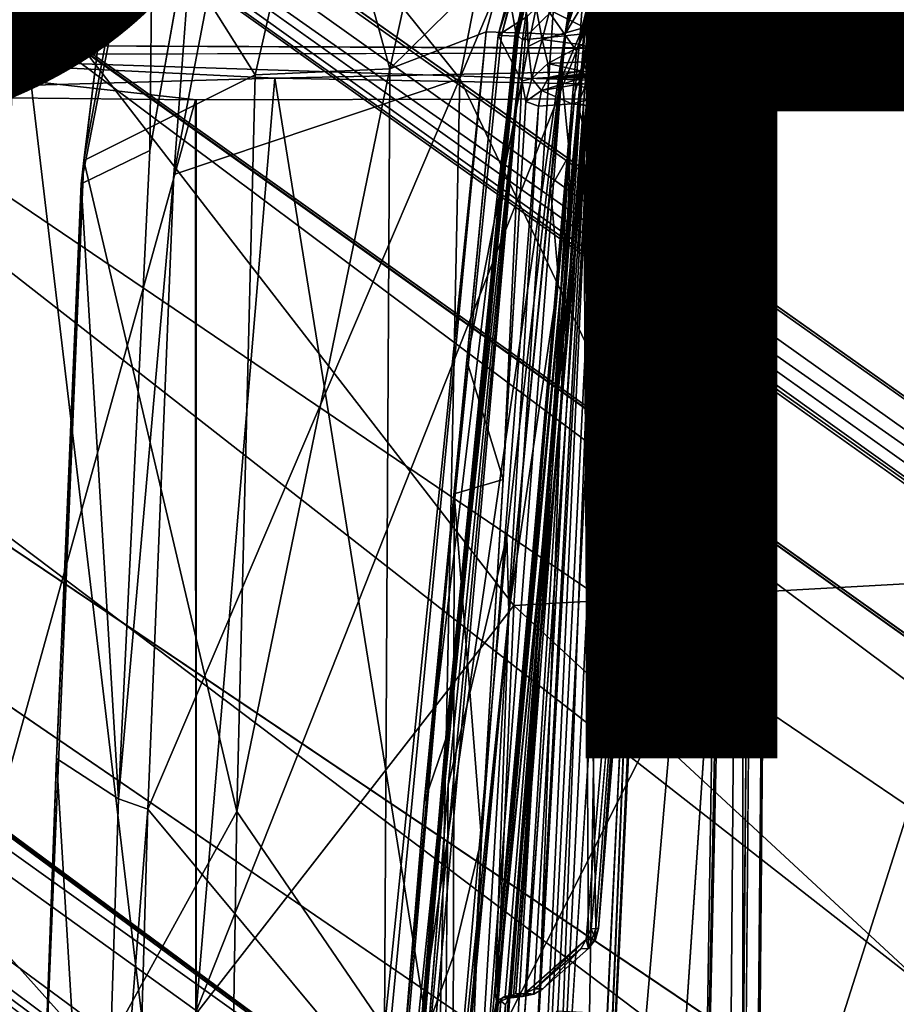
# Model space of a CAD drawing. Units: inches. Extents: x -12.5 to 13.6, y -13.3 to 13.3.
# Drawn here: x -4.7 to -3.6, y 2.7 to 4 of the extents above; entities that cross this region are included whole.
import ezdxf

# ---------------------------------------------------------------- set-up
doc = ezdxf.new("R2010")
doc.units = ezdxf.units.IN
doc.header["$MEASUREMENT"] = 0
for name, color, linetype in [('SEAT-BASE', 5, 'Continuous'), ('SEAT-MECHHOUSING', 5, 'Continuous'), ('SEAT-PROD_NO', 7, 'Continuous'), ('SEAT-SHELL', 5, 'Continuous')]:
    doc.layers.add(name, color=color, linetype=linetype)
doc.styles.get("Standard").update_dxf_attribs({"font": 'arial.ttf'})

msp = doc.modelspace()

# ---------------------------------------------------------------- linework, layer by layer
at = {"layer": 'SEAT-BASE'}
for points in [[(-10.3368, 8.1575, 3.872), (-10.5314, 7.6515, 3.9502), (-1.2553, 1.3657, 6.3263)], [(-10.3368, 8.1575, 3.872), (-1.2553, 1.3657, 6.3263), (-1.2861, 1.7382, 6.2586)], [(-1.2439, 1.7696, 6.2444), (-10.1837, 8.1316, 3.8475), (-10.3368, 8.1575, 3.872)], [(-10.3368, 8.1575, 3.872), (-1.2861, 1.7382, 6.2586), (-1.2439, 1.7696, 6.2444)], [(-10.1658, 8.1336, 3.7872), (-10.1837, 8.1316, 3.8475), (-1.3052, 1.866, 6.1523)], [(-1.3052, 1.866, 6.1523), (-10.1837, 8.1316, 3.8475), (-1.2439, 1.7696, 6.2444)], [(-10.0376, 7.9877, 2.8201), (-1.2217, 1.6835, 4.0861), (-10.0118, 7.9347, 2.8097)], [(-10.0376, 7.9877, 2.8201), (-1.2261, 1.7122, 4.111), (-1.2217, 1.6835, 4.0861)], [(-9.9551, 7.7092, 2.9509), (-9.9203, 7.687, 2.8367), (-1.4398, 1.6331, 4.1897)], [(-1.4398, 1.6331, 4.1897), (-9.9203, 7.687, 2.8367), (-1.4845, 1.6698, 4.0636)], [(-10.5314, 7.6515, 3.9502), (-10.9424, 7.3027, 3.8753), (-1.6227, 0.9267, 6.3253)], [(-10.5314, 7.6515, 3.9502), (-1.6227, 0.9267, 6.3253), (-1.2553, 1.3657, 6.3263)], [(-10.9424, 7.3027, 3.8753), (-2.1816, 0.6732, 6.1734), (-2.0286, 0.6388, 6.2636)], [(-2.1816, 0.6732, 6.1734), (-10.9424, 7.3027, 3.8753), (-10.8795, 7.1715, 3.8477)], [(-10.8769, 7.1548, 3.7875), (-2.1816, 0.6732, 6.1734), (-10.8795, 7.1715, 3.8477)], [(-2.1816, 0.6732, 6.1734), (-10.8769, 7.1548, 3.7875), (-2.1068, 0.7251, 4.0828)], [(-10.8769, 7.1548, 3.7875), (-10.6995, 7.0919, 2.8055), (-2.1068, 0.7251, 4.0828)], [(-2.1068, 0.7251, 4.0828), (-10.6995, 7.0919, 2.8055), (-10.6105, 7.0652, 2.8108)], [(-10.4185, 7.0867, 2.8244), (-2.0469, 0.896, 4.0636), (-10.6105, 7.0652, 2.8108)], [(-2.0469, 0.896, 4.0636), (-10.4185, 7.0867, 2.8244), (-2.0067, 0.8703, 4.1885)], [(-2.0067, 0.8703, 4.1885), (-10.4185, 7.0867, 2.8244), (-10.4082, 7.0856, 2.9509)], [(-10.6105, 7.0652, 2.8108), (-1.6506, 0.6617, 4.1181), (-2.0877, 0.7639, 4.0652)], [(-10.6105, 7.0652, 2.8108), (-2.0877, 0.7639, 4.0652), (-2.1068, 0.7251, 4.0828)], [(-1.6506, 0.6617, 4.1181), (-10.6105, 7.0652, 2.8108), (-2.0469, 0.896, 4.0636)]]:
    msp.add_3dface(points, dxfattribs=at)
for points, invisible_edges in [([(-1.2261, 1.7122, 4.111), (-10.1658, 8.1336, 3.7872), (-1.3052, 1.866, 6.1523)], 1), ([(-10.1658, 8.1336, 3.7872), (-1.2261, 1.7122, 4.111), (-10.0376, 7.9877, 2.8201)], 13), ([(-10.0118, 7.9347, 2.8097), (-1.2217, 1.6835, 4.0861), (-1.4845, 1.6698, 4.0636)], 14), ([(-1.4845, 1.6698, 4.0636), (-9.9203, 7.687, 2.8367), (-10.0118, 7.9347, 2.8097)], 12), ([(-1.4403, 1.0464, 4.2368), (-9.9691, 7.4994, 2.9647), (-9.9551, 7.7092, 2.9509)], 1), ([(-9.9551, 7.7092, 2.9509), (-1.4398, 1.6331, 4.1897), (-1.4403, 1.0464, 4.2368)], 2), ([(-1.4403, 1.0464, 4.2368), (-10.0591, 7.3084, 2.9696), (-9.9691, 7.4994, 2.9647)], 13), ([(-2.0286, 0.6388, 6.2636), (-1.6227, 0.9267, 6.3253), (-10.9424, 7.3027, 3.8753)], 1), ([(-10.213, 7.1637, 2.9647), (-10.0591, 7.3084, 2.9696), (-1.4403, 1.0464, 4.2368)], 14), ([(-10.213, 7.1637, 2.9647), (-1.4403, 1.0464, 4.2368), (-10.4082, 7.0856, 2.9509)], 1), ([(-2.0067, 0.8703, 4.1885), (-10.4082, 7.0856, 2.9509), (-1.4403, 1.0464, 4.2368)], 12)]:
    msp.add_3dface(points, dxfattribs=dict(at, invisible_edges=invisible_edges))
at = {"layer": 'SEAT-MECHHOUSING'}
for points in [[(-3.8041, 4.7397, 18.8422), (-4.0315, 4.5662, 18.8381), (-4.1627, 3.8916, 18.7177)], [(-4.1627, 3.8916, 18.7177), (-3.8295, 3.1917, 18.5716), (-3.8041, 4.7397, 18.8422)], [(-3.8464, 2.1022, 18.4452), (-3.7918, 4.55, 18.4439), (-3.794, 4.7506, 18.4451)], [(-3.794, 4.7506, 18.4451), (-3.8295, 3.1917, 18.5716), (-3.8464, 2.1022, 18.4452)], [(-4.1627, 3.8916, 18.7177), (-4.0315, 4.5662, 18.8381), (-4.4457, 4.2436, 18.8557)], [(-3.8464, 2.1022, 18.4452), (-3.8108, 2.1035, 18.4438), (-3.7918, 4.55, 18.4439)], [(-3.8108, 2.1035, 18.4438), (-3.7912, 2.1074, 18.4297), (-3.7918, 4.55, 18.4439)], [(-3.7912, 2.1074, 18.4297), (-3.7713, 4.5513, 18.4283), (-3.7918, 4.55, 18.4439)], [(-4.431, 3.8961, 18.5297), (-4.5887, 4.1471, 18.8216), (-4.3499, 4.2516, 18.5895)], [(-4.2542, 3.9042, 18.23), (-4.431, 3.8961, 18.5297), (-4.3499, 4.2516, 18.5895)], [(-4.3499, 4.2516, 18.5895), (-4.1826, 4.2297, 18.2955), (-4.2542, 3.9042, 18.23)], [(-4.659, 3.7531, 18.826), (-4.5691, 3.7968, 18.8174), (-4.5643, 4.24, 18.9096)], [(-4.6284, 4.0034, 18.8666), (-4.659, 3.7531, 18.826), (-4.5643, 4.24, 18.9096)], [(-4.5105, 4.1263, 18.8726), (-4.5643, 4.24, 18.9096), (-4.5691, 3.7968, 18.8174)], [(-4.4457, 4.2436, 18.8557), (-4.5375, 3.7657, 18.7757), (-4.1627, 3.8916, 18.7177)], [(-4.5375, 3.7657, 18.7757), (-4.4457, 4.2436, 18.8557), (-4.5105, 4.1263, 18.8726)], [(-4.2542, 3.9042, 18.23), (-4.1826, 4.2297, 18.2955), (-4.0995, 4.0568, 17.9223)], [(-4.6554, 3.7838, 18.7701), (-4.5887, 4.1471, 18.8216), (-4.431, 3.8961, 18.5297)], [(-4.6554, 3.7838, 18.7701), (-4.6284, 4.0034, 18.8666), (-4.5887, 4.1471, 18.8216)], [(-4.0247, 3.9492, 17.9328), (-3.9585, 4.1501, 17.8554), (-3.9783, 4.0276, 17.8449)], [(-4.0247, 3.9492, 17.9328), (-4.002, 4.054, 17.9152), (-3.9585, 4.1501, 17.8554)], [(-4.0995, 4.0568, 17.9223), (-4.1281, 3.9525, 17.9433), (-4.2542, 3.9042, 18.23)], [(-4.0247, 3.9492, 17.9328), (-4.1281, 3.9525, 17.9433), (-4.0995, 4.0568, 17.9223)], [(-4.0995, 4.0568, 17.9223), (-4.002, 4.054, 17.9152), (-4.0247, 3.9492, 17.9328)], [(-3.9978, 4.046, 17.9031), (-4.025, 3.9474, 17.9227), (-4.0048, 3.9497, 17.85)], [(-4.0162, 4.0054, 17.9177), (-4.025, 3.9474, 17.9227), (-3.9978, 4.046, 17.9031)], [(-3.9848, 4.025, 17.8337), (-3.9978, 4.046, 17.9031), (-4.0048, 3.9497, 17.85)], [(-4.0824, 4.0413, 17.8687), (-4.0885, 4.0373, 17.8623), (-4.1122, 3.9484, 17.8818)], [(-4.1122, 3.9484, 17.8818), (-4.1077, 3.9479, 17.8898), (-4.0824, 4.0413, 17.8687)], [(-4.0885, 4.0373, 17.8623), (-4.0744, 3.9727, 17.7378), (-4.1122, 3.9484, 17.8818)], [(-4.0824, 4.0413, 17.8687), (-4.1077, 3.9479, 17.8898), (-4.0965, 3.9934, 17.8842)], [(-4.0898, 3.9507, 17.9131), (-4.0688, 4.032, 17.9021), (-4.0861, 3.9471, 17.8999)], [(-4.0714, 4.007, 17.9162), (-4.0688, 4.032, 17.9021), (-4.0898, 3.9507, 17.9131)], [(-4.0861, 3.9471, 17.8999), (-4.0688, 4.032, 17.9021), (-4.0749, 3.9954, 17.8889)], [(-4.0094, 3.9276, 17.8736), (-3.9783, 4.0276, 17.8449), (-4.1449, 2.3724, 17.9192)], [(-3.9867, 3.9544, 17.8567), (-4.1449, 2.3724, 17.9192), (-3.9783, 4.0276, 17.8449)], [(-4.0094, 3.9276, 17.8736), (-4.0247, 3.9492, 17.9328), (-3.9783, 4.0276, 17.8449)], [(-3.9814, 4.0203, 17.8274), (-3.9848, 4.025, 17.8337), (-4.0048, 3.9497, 17.85)], [(-4.0048, 3.9497, 17.85), (-3.9988, 3.9486, 17.8415), (-3.9814, 4.0203, 17.8274)], [(-3.9814, 4.0203, 17.8274), (-3.9988, 3.9486, 17.8415), (-3.8776, 4.012, 17.8265)], [(-3.9783, 4.0276, 17.8449), (-3.8209, 4.019, 17.8415), (-3.9867, 3.9544, 17.8567)], [(-3.7792, 3.9532, 17.8532), (-3.9867, 3.9544, 17.8567), (-3.8209, 4.019, 17.8415)], [(-3.7629, 4.0154, 17.8463), (-3.7792, 3.9532, 17.8532), (-3.8209, 4.019, 17.8415)], [(-4.6284, 4.0034, 18.8666), (-4.6554, 3.7838, 18.7701), (-4.659, 3.7531, 18.826)], [(-4.0801, 3.942, 17.9266), (-4.0714, 4.007, 17.9162), (-4.0898, 3.9507, 17.9131)], [(-4.0714, 4.007, 17.9162), (-4.0801, 3.942, 17.9266), (-4.0162, 4.0054, 17.9177)], [(-4.0162, 4.0054, 17.9177), (-4.0801, 3.942, 17.9266), (-4.025, 3.9474, 17.9227)], [(-3.9988, 3.9486, 17.8415), (-3.8973, 3.9458, 17.8395), (-3.8776, 4.012, 17.8265)], [(-3.8776, 4.012, 17.8265), (-3.8973, 3.9458, 17.8395), (-3.8913, 3.9447, 17.8345)], [(-3.8913, 3.9447, 17.8345), (-3.874, 4.0106, 17.8219), (-3.8776, 4.012, 17.8265)], [(-3.8853, 3.9439, 17.8058), (-3.874, 4.0106, 17.8219), (-3.8913, 3.9447, 17.8345)], [(-3.8716, 3.9989, 17.7959), (-3.874, 4.0106, 17.8219), (-3.8853, 3.9439, 17.8058)], [(-3.7792, 3.9532, 17.8532), (-3.7629, 4.0154, 17.8463), (-3.7584, 4.0107, 17.8674)], [(-3.7584, 4.0107, 17.8674), (-3.7626, 3.372, 17.9439), (-3.7734, 2.3724, 17.9204)], [(-4.0881, 3.9471, 17.8931), (-4.0965, 3.9934, 17.8842), (-4.1077, 3.9479, 17.8898)], [(-4.0965, 3.9934, 17.8842), (-4.0881, 3.9471, 17.8931), (-4.0806, 3.9951, 17.8856)], [(-4.0806, 3.9951, 17.8856), (-4.0881, 3.9471, 17.8931), (-4.0749, 3.9954, 17.8889)], [(-4.0749, 3.9954, 17.8889), (-4.0881, 3.9471, 17.8931), (-4.0861, 3.9471, 17.8999)], [(-3.9845, 3.9958, 17.6881), (-3.9991, 3.9582, 17.7017), (-4.0444, 3.9809, 17.7041)], [(-3.9845, 3.9958, 17.6881), (-3.9868, 3.978, 17.7005), (-3.9991, 3.9582, 17.7017)], [(-3.9867, 3.9512, 17.7112), (-3.9821, 3.9993, 17.7862), (-3.9956, 3.9462, 17.7872)], [(-3.9935, 3.9446, 17.7964), (-3.9956, 3.9462, 17.7872), (-3.9821, 3.9993, 17.7862)], [(-3.9935, 3.9446, 17.7964), (-3.9821, 3.9993, 17.7862), (-3.8896, 3.9445, 17.7999)], [(-3.9744, 4.0023, 17.6983), (-3.9867, 3.9512, 17.7112), (-3.9868, 3.978, 17.7005)], [(-3.9821, 3.9993, 17.7862), (-3.8742, 4.0002, 17.7894), (-3.8896, 3.9445, 17.7999)], [(-3.8896, 3.9445, 17.7999), (-3.8742, 4.0002, 17.7894), (-3.8853, 3.9439, 17.8058)], [(-3.8853, 3.9439, 17.8058), (-3.8742, 4.0002, 17.7894), (-3.8716, 3.9989, 17.7959)], [(-4.0727, 3.9335, 17.7178), (-4.0744, 3.9727, 17.7378), (-4.0623, 3.9839, 17.7167)], [(-4.0727, 3.9335, 17.7178), (-4.0623, 3.9839, 17.7167), (-4.0543, 3.9426, 17.707)], [(-4.0444, 3.9809, 17.7041), (-4.0543, 3.9426, 17.707), (-4.0623, 3.9839, 17.7167)], [(-4.0444, 3.9809, 17.7041), (-3.9991, 3.9582, 17.7017), (-4.0543, 3.9426, 17.707)], [(-3.9991, 3.9582, 17.7017), (-3.9868, 3.978, 17.7005), (-3.9867, 3.9512, 17.7112)], [(-4.1122, 3.9484, 17.8818), (-4.0744, 3.9727, 17.7378), (-4.081, 3.8881, 17.7093)], [(-4.0744, 3.9727, 17.7378), (-4.0727, 3.9335, 17.7178), (-4.081, 3.8881, 17.7093)], [(-4.0247, 3.9492, 17.9328), (-4.3297, 1.8589, 18.0033), (-4.1281, 3.9525, 17.9433)], [(-4.3297, 1.8589, 18.0033), (-4.2614, 2.6462, 17.9851), (-4.1281, 3.9525, 17.9433)], [(-4.2542, 3.9042, 18.23), (-4.1281, 3.9525, 17.9433), (-4.2614, 2.6462, 17.9851)], [(-4.1267, 2.3729, 17.9074), (-4.1449, 2.3724, 17.9192), (-3.9867, 3.9544, 17.8567)], [(-4.0543, 3.9426, 17.707), (-3.9991, 3.9582, 17.7017), (-4.0012, 3.9355, 17.6982)], [(-3.991, 3.9309, 17.7043), (-4.0012, 3.9355, 17.6982), (-3.9991, 3.9582, 17.7017)], [(-3.9991, 3.9582, 17.7017), (-3.9867, 3.9512, 17.7112), (-3.991, 3.9309, 17.7043)], [(-3.7792, 3.9532, 17.8532), (-3.7928, 2.373, 17.9013), (-3.8726, 2.5566, 17.8988)], [(-4.3297, 1.8589, 18.0033), (-4.0247, 3.9492, 17.9328), (-4.1771, 2.3701, 17.9866)], [(-4.0801, 3.942, 17.9266), (-4.2643, 1.9692, 17.9841), (-4.2908, 1.5601, 17.9917)], [(-4.1779, 2.9647, 17.9592), (-4.0801, 3.942, 17.9266), (-4.2908, 1.5601, 17.9917)], [(-4.2643, 1.9692, 17.9841), (-4.0801, 3.942, 17.9266), (-4.186, 2.9603, 17.9574)], [(-4.1122, 3.9484, 17.8818), (-4.1701, 3.3469, 17.9022), (-4.2091, 2.942, 17.9222)], [(-4.2091, 2.942, 17.9222), (-4.1077, 3.9479, 17.8898), (-4.1122, 3.9484, 17.8818)], [(-4.2091, 2.942, 17.9222), (-4.0881, 3.9471, 17.8931), (-4.1077, 3.9479, 17.8898)], [(-4.1777, 3.034, 17.9255), (-4.0881, 3.9471, 17.8931), (-4.2091, 2.942, 17.9222)], [(-4.0898, 3.9507, 17.9131), (-4.186, 2.9603, 17.9574), (-4.0801, 3.942, 17.9266)], [(-4.186, 2.9603, 17.9574), (-4.0898, 3.9507, 17.9131), (-4.1806, 3.0319, 17.9437)], [(-4.1806, 3.0319, 17.9437), (-4.0861, 3.9471, 17.8999), (-4.1816, 2.9714, 17.9343)], [(-4.0861, 3.9471, 17.8999), (-4.1777, 3.034, 17.9255), (-4.1816, 2.9714, 17.9343)], [(-4.1806, 3.0319, 17.9437), (-4.0898, 3.9507, 17.9131), (-4.0861, 3.9471, 17.8999)], [(-4.0861, 3.9471, 17.8999), (-4.0881, 3.9471, 17.8931), (-4.1777, 3.034, 17.9255)], [(-4.0247, 3.9492, 17.9328), (-4.1449, 2.3724, 17.9192), (-4.1771, 2.3701, 17.9866)], [(-4.1701, 3.3469, 17.9022), (-4.1122, 3.9484, 17.8818), (-4.1531, 3.5212, 17.8966)], [(-4.1531, 3.5212, 17.8966), (-4.1122, 3.9484, 17.8818), (-4.081, 3.8881, 17.7093)], [(-4.0094, 3.9276, 17.8736), (-4.1449, 2.3724, 17.9192), (-4.0247, 3.9492, 17.9328)], [(-4.0048, 3.9497, 17.85), (-4.1161, 2.6922, 17.8913), (-3.9988, 3.9486, 17.8415)], [(-4.1161, 2.6922, 17.8913), (-4.1143, 2.6812, 17.8859), (-3.9988, 3.9486, 17.8415)], [(-3.9988, 3.9486, 17.8415), (-4.1143, 2.6812, 17.8859), (-4.1032, 2.688, 17.8818)], [(-3.9988, 3.9486, 17.8415), (-4.1032, 2.688, 17.8818), (-4.0922, 2.6879, 17.8819)], [(-4.1008, 3.2914, 17.9497), (-4.0983, 3.1916, 17.945), (-4.025, 3.9474, 17.9227)], [(-4.0983, 3.1916, 17.945), (-4.0233, 3.9467, 17.9183), (-4.025, 3.9474, 17.9227)], [(-4.0769, 2.6917, 17.8819), (-3.9988, 3.9486, 17.8415), (-4.0922, 2.6879, 17.8819)], [(-4.0679, 3.8913, 17.6825), (-4.0727, 3.9335, 17.7178), (-4.0543, 3.9426, 17.707)], [(-4.0543, 3.9426, 17.707), (-4.047, 3.9113, 17.6882), (-4.0679, 3.8913, 17.6825)], [(-4.047, 3.9113, 17.6882), (-4.0543, 3.9426, 17.707), (-4.0012, 3.9355, 17.6982)], [(-4.0048, 3.9497, 17.85), (-4.0288, 3.8931, 17.9187), (-4.0188, 3.7918, 17.8552)], [(-4.0048, 3.9497, 17.85), (-4.025, 3.9474, 17.9227), (-4.0288, 3.8931, 17.9187)], [(-3.9956, 3.9462, 17.7872), (-4.0079, 3.8576, 17.7906), (-3.9913, 3.8981, 17.6922)], [(-4.0079, 3.8576, 17.7906), (-3.9956, 3.9462, 17.7872), (-3.9935, 3.9446, 17.7964)], [(-4.0001, 3.8573, 17.802), (-4.0079, 3.8576, 17.7906), (-3.9935, 3.9446, 17.7964)], [(-3.9867, 3.9512, 17.7112), (-3.9956, 3.9462, 17.7872), (-3.9913, 3.8981, 17.6922)], [(-3.9935, 3.9446, 17.7964), (-3.8896, 3.9445, 17.7999), (-3.9172, 3.6814, 17.8103)], [(-3.9867, 3.9512, 17.7112), (-3.9913, 3.8981, 17.6922), (-3.991, 3.9309, 17.7043)], [(-3.8853, 3.9439, 17.8058), (-3.9806, 2.7765, 17.8435), (-3.8896, 3.9445, 17.7999)], [(-3.9806, 2.7765, 17.8435), (-3.9172, 3.6814, 17.8103), (-3.8896, 3.9445, 17.7999)], [(-3.8977, 3.7976, 17.811), (-3.8913, 3.9447, 17.8345), (-3.9044, 3.7993, 17.8393)], [(-3.8913, 3.9447, 17.8345), (-3.8977, 3.7976, 17.811), (-3.8853, 3.9439, 17.8058)], [(-4.0727, 3.9335, 17.7178), (-4.0679, 3.8913, 17.6825), (-4.081, 3.8881, 17.7093)], [(-4.047, 3.9113, 17.6882), (-4.0012, 3.9355, 17.6982), (-4.0001, 3.9133, 17.6853)], [(-4.0001, 3.9133, 17.6853), (-4.0012, 3.9355, 17.6982), (-3.991, 3.9309, 17.7043)], [(-4.0041, 3.9016, 17.6684), (-4.047, 3.9113, 17.6882), (-4.0001, 3.9133, 17.6853)], [(-4.0041, 3.9016, 17.6684), (-4.0001, 3.9133, 17.6853), (-3.9923, 3.8892, 17.6645)], [(-4.4551, 2.9302, 18.3541), (-4.2542, 3.9042, 18.23), (-4.2614, 2.6462, 17.9851)], [(-4.4551, 2.9302, 18.3541), (-4.431, 3.8961, 18.5297), (-4.2542, 3.9042, 18.23)], [(-4.0679, 3.8913, 17.6825), (-4.047, 3.9113, 17.6882), (-4.046, 3.8929, 17.66)], [(-4.046, 3.8929, 17.66), (-4.047, 3.9113, 17.6882), (-4.0041, 3.9016, 17.6684)], [(-4.046, 3.8929, 17.66), (-4.0041, 3.9016, 17.6684), (-4.0067, 3.8966, 17.6539)], [(-4.0067, 3.8966, 17.6539), (-4.0041, 3.9016, 17.6684), (-3.9944, 3.8937, 17.6535)], [(-3.9923, 3.8892, 17.6645), (-3.9944, 3.8937, 17.6535), (-4.0041, 3.9016, 17.6684)], [(-4.6554, 3.7838, 18.7701), (-4.431, 3.8961, 18.5297), (-4.4551, 2.9302, 18.3541)], [(-4.1627, 3.8916, 18.7177), (-4.5715, 2.9332, 18.6382), (-4.1918, 2.4767, 18.5065)], [(-4.5375, 3.7657, 18.7757), (-4.5715, 2.9332, 18.6382), (-4.1627, 3.8916, 18.7177)], [(-3.8295, 3.1917, 18.5716), (-4.1627, 3.8916, 18.7177), (-4.1918, 2.4767, 18.5065)], [(-4.081, 3.8881, 17.7093), (-4.1056, 3.3657, 17.6751), (-4.1531, 3.5212, 17.8966)], [(-4.1056, 3.3657, 17.6751), (-4.081, 3.8881, 17.7093), (-4.076, 3.8612, 17.6693)], [(-4.076, 3.8612, 17.6693), (-4.081, 3.8881, 17.7093), (-4.0679, 3.8913, 17.6825)], [(-4.0679, 3.8913, 17.6825), (-4.0553, 3.8757, 17.6266), (-4.076, 3.8612, 17.6693)], [(-4.0679, 3.8913, 17.6825), (-4.046, 3.8929, 17.66), (-4.0553, 3.8757, 17.6266)], [(-4.046, 3.8929, 17.66), (-4.0017, 3.8921, 17.5888), (-4.0553, 3.8757, 17.6266)], [(-4.0553, 3.8757, 17.6266), (-4.0017, 3.8921, 17.5888), (-4.0086, 3.8836, 17.5794)], [(-4.046, 3.8929, 17.66), (-4.0067, 3.8966, 17.6539), (-4.0299, 3.8921, 17.6396)], [(-4.046, 3.8929, 17.66), (-4.0299, 3.8921, 17.6396), (-4.0017, 3.8921, 17.5888)], [(-4.0188, 3.7918, 17.8552), (-4.0288, 3.8931, 17.9187), (-4.0435, 3.7474, 17.924)], [(-3.9934, 3.8958, 17.6001), (-4.0299, 3.8921, 17.6396), (-3.9948, 3.8967, 17.6418)], [(-4.0299, 3.8921, 17.6396), (-4.0067, 3.8966, 17.6539), (-3.9948, 3.8967, 17.6418)], [(-4.0299, 3.8921, 17.6396), (-3.995, 3.8951, 17.598), (-4.0017, 3.8921, 17.5888)], [(-3.9675, 3.8867, 17.5661), (-4.0086, 3.8836, 17.5794), (-4.0017, 3.8921, 17.5888)], [(-4.0067, 3.8966, 17.6539), (-3.9944, 3.8937, 17.6535), (-3.9948, 3.8967, 17.6418)], [(-4.0017, 3.8921, 17.5888), (-3.9934, 3.8958, 17.6001), (-3.9675, 3.8867, 17.5661)], [(-3.9944, 3.8937, 17.6535), (-3.9653, 3.8863, 17.637), (-3.9948, 3.8967, 17.6418)], [(-3.9653, 3.8863, 17.637), (-3.9908, 3.8965, 17.6361), (-3.9948, 3.8967, 17.6418)], [(-3.9908, 3.8965, 17.6361), (-3.9934, 3.8958, 17.6001), (-3.9948, 3.8967, 17.6418)], [(-3.9901, 3.8798, 17.6626), (-3.9923, 3.8892, 17.6645), (-3.9948, 3.856, 17.6757)], [(-3.9653, 3.8863, 17.637), (-3.9944, 3.8937, 17.6535), (-3.983, 3.8813, 17.6505)], [(-3.983, 3.8813, 17.6505), (-3.9944, 3.8937, 17.6535), (-3.9923, 3.8892, 17.6645)], [(-3.9934, 3.8958, 17.6001), (-3.9908, 3.8965, 17.6361), (-3.9528, 3.891, 17.629)], [(-3.9934, 3.8958, 17.6001), (-3.9528, 3.891, 17.629), (-3.9225, 3.8872, 17.5706)], [(-3.9225, 3.8872, 17.5706), (-3.9675, 3.8867, 17.5661), (-3.9934, 3.8958, 17.6001)], [(-3.983, 3.8813, 17.6505), (-3.9923, 3.8892, 17.6645), (-3.9901, 3.8798, 17.6626)], [(-3.9908, 3.8965, 17.6361), (-3.9653, 3.8863, 17.637), (-3.9528, 3.891, 17.629)], [(-3.9675, 3.8867, 17.5661), (-3.9225, 3.8872, 17.5706), (-3.9245, 3.8724, 17.5482)], [(-3.9653, 3.8863, 17.637), (-3.9213, 3.8778, 17.6355), (-3.9528, 3.891, 17.629)], [(-3.9225, 3.8872, 17.5706), (-3.9528, 3.891, 17.629), (-3.9206, 3.8884, 17.6259)], [(-3.9213, 3.8778, 17.6355), (-3.9206, 3.8884, 17.6259), (-3.9528, 3.891, 17.629)], [(-3.9225, 3.8872, 17.5706), (-3.9087, 3.8846, 17.5681), (-3.9245, 3.8724, 17.5482)], [(-3.9206, 3.8884, 17.6259), (-3.9087, 3.8846, 17.5681), (-3.9225, 3.8872, 17.5706)], [(-3.9213, 3.8778, 17.6355), (-3.903, 3.8788, 17.6208), (-3.9206, 3.8884, 17.6259)], [(-3.906, 3.8851, 17.6124), (-3.9087, 3.8846, 17.5681), (-3.9206, 3.8884, 17.6259)], [(-3.906, 3.8851, 17.6124), (-3.9206, 3.8884, 17.6259), (-3.903, 3.8788, 17.6208)], [(-4.0592, 3.8553, 17.6209), (-4.076, 3.8612, 17.6693), (-4.0553, 3.8757, 17.6266)], [(-4.0592, 3.8553, 17.6209), (-4.0553, 3.8757, 17.6266), (-4.0155, 3.8582, 17.5702)], [(-4.0553, 3.8757, 17.6266), (-4.0086, 3.8836, 17.5794), (-4.0155, 3.8582, 17.5702)], [(-4.0086, 3.8836, 17.5794), (-3.9741, 3.8687, 17.5528), (-4.0155, 3.8582, 17.5702)], [(-3.9675, 3.8867, 17.5661), (-3.9741, 3.8687, 17.5528), (-4.0086, 3.8836, 17.5794)], [(-3.9948, 3.856, 17.6757), (-3.9896, 3.8566, 17.6573), (-3.9901, 3.8798, 17.6626)], [(-3.9901, 3.8798, 17.6626), (-3.9896, 3.8566, 17.6573), (-3.983, 3.8813, 17.6505)], [(-3.983, 3.8813, 17.6505), (-3.9896, 3.8566, 17.6573), (-3.9751, 3.8576, 17.6428)], [(-3.9653, 3.8863, 17.637), (-3.983, 3.8813, 17.6505), (-3.9682, 3.8781, 17.6403)], [(-3.9751, 3.8576, 17.6428), (-3.9682, 3.8781, 17.6403), (-3.983, 3.8813, 17.6505)], [(-3.9557, 3.8587, 17.6382), (-3.9682, 3.8781, 17.6403), (-3.9751, 3.8576, 17.6428)], [(-3.9675, 3.8867, 17.5661), (-3.9245, 3.8724, 17.5482), (-3.9741, 3.8687, 17.5528)], [(-3.9682, 3.8781, 17.6403), (-3.9557, 3.8587, 17.6382), (-3.9653, 3.8863, 17.637)], [(-3.9213, 3.8778, 17.6355), (-3.9653, 3.8863, 17.637), (-3.9557, 3.8587, 17.6382)], [(-3.9326, 3.85, 17.6357), (-3.9213, 3.8778, 17.6355), (-3.9557, 3.8587, 17.6382)], [(-3.9124, 3.849, 17.6276), (-3.9213, 3.8778, 17.6355), (-3.9326, 3.85, 17.6357)], [(-3.9087, 3.8846, 17.5681), (-3.9105, 3.8677, 17.5463), (-3.9245, 3.8724, 17.5482)], [(-3.9124, 3.849, 17.6276), (-3.903, 3.8788, 17.6208), (-3.9213, 3.8778, 17.6355)], [(-3.903, 3.8788, 17.6208), (-3.9124, 3.849, 17.6276), (-3.9, 3.8592, 17.6075)], [(-3.9105, 3.8677, 17.5463), (-3.9087, 3.8846, 17.5681), (-3.9008, 3.8627, 17.5526)], [(-3.8993, 3.8765, 17.5749), (-3.906, 3.8851, 17.6124), (-3.903, 3.8788, 17.6208)], [(-3.9, 3.8592, 17.6075), (-3.8993, 3.8765, 17.5749), (-3.903, 3.8788, 17.6208)], [(-3.9008, 3.8627, 17.5526), (-3.8993, 3.8765, 17.5749), (-3.9021, 3.8302, 17.5871)], [(-3.8993, 3.8765, 17.5749), (-3.9016, 3.8404, 17.593), (-3.9021, 3.8302, 17.5871)], [(-3.9016, 3.8404, 17.593), (-3.8993, 3.8765, 17.5749), (-3.9, 3.8592, 17.6075)], [(-4.0592, 3.8553, 17.6209), (-4.1339, 2.8937, 17.6806), (-4.076, 3.8612, 17.6693)], [(-3.9734, 3.8529, 17.5491), (-4.0155, 3.8582, 17.5702), (-3.9741, 3.8687, 17.5528)], [(-3.9932, 1.9233, 17.5828), (-3.9008, 3.8627, 17.5526), (-3.9021, 3.8302, 17.5871)], [(-3.9734, 3.8529, 17.5491), (-3.9741, 3.8687, 17.5528), (-3.9245, 3.8724, 17.5482)], [(-3.9245, 3.8724, 17.5482), (-3.9125, 3.847, 17.5416), (-3.9734, 3.8529, 17.5491)], [(-3.9125, 3.847, 17.5416), (-3.9245, 3.8724, 17.5482), (-3.9105, 3.8677, 17.5463)], [(-4.0592, 3.8553, 17.6209), (-4.0155, 3.8582, 17.5702), (-4.1736, 1.9336, 17.661)], [(-4.1736, 1.9336, 17.661), (-4.0155, 3.8582, 17.5702), (-4.1636, 1.3435, 17.6216)], [(-4.0592, 3.8553, 17.6209), (-4.1736, 1.9336, 17.661), (-4.1339, 2.8937, 17.6806)], [(-4.1636, 1.3435, 17.6216), (-4.0155, 3.8582, 17.5702), (-4.1171, 1.0547, 17.5903)], [(-3.9734, 3.8529, 17.5491), (-4.1171, 1.0547, 17.5903), (-4.0155, 3.8582, 17.5702)], [(-4.1171, 1.0547, 17.5903), (-3.9734, 3.8529, 17.5491), (-4.0042, 1.9336, 17.571)], [(-3.9976, 3.8161, 17.6559), (-4.0079, 3.8576, 17.7906), (-4.0984, 2.6851, 17.8334)], [(-4.0952, 2.6889, 17.8389), (-4.0984, 2.6851, 17.8334), (-4.0079, 3.8576, 17.7906)], [(-4.0079, 3.8576, 17.7906), (-4.0889, 2.6914, 17.8404), (-4.0952, 2.6889, 17.8389)], [(-4.0079, 3.8576, 17.7906), (-4.0001, 3.8573, 17.802), (-4.0889, 2.6914, 17.8404)], [(-4.0654, 2.6905, 17.842), (-4.0889, 2.6914, 17.8404), (-4.0001, 3.8573, 17.802)], [(-3.9734, 3.8529, 17.5491), (-3.9125, 3.847, 17.5416), (-4.0042, 1.9336, 17.571)], [(-4.0001, 3.8573, 17.802), (-3.984, 2.7767, 17.8398), (-3.9939, 2.7504, 17.8416)], [(-3.9877, 3.8451, 17.6464), (-3.9896, 3.8566, 17.6573), (-3.9948, 3.856, 17.6757)], [(-3.9938, 3.8296, 17.6368), (-3.9877, 3.8451, 17.6464), (-3.9948, 3.856, 17.6757)], [(-3.9751, 3.8576, 17.6428), (-3.9896, 3.8566, 17.6573), (-3.9769, 3.8481, 17.6408)], [(-3.9769, 3.8481, 17.6408), (-3.9896, 3.8566, 17.6573), (-3.9877, 3.8451, 17.6464)], [(-3.9769, 3.8481, 17.6408), (-3.9877, 3.8451, 17.6464), (-3.9569, 3.8422, 17.6289)], [(-3.9557, 3.8587, 17.6382), (-3.9769, 3.8481, 17.6408), (-3.9569, 3.8422, 17.6289)], [(-3.9769, 3.8481, 17.6408), (-3.9557, 3.8587, 17.6382), (-3.9751, 3.8576, 17.6428)], [(-3.9557, 3.8587, 17.6382), (-3.9569, 3.8422, 17.6289), (-3.9326, 3.85, 17.6357)], [(-3.9235, 3.8405, 17.6201), (-3.9326, 3.85, 17.6357), (-3.9569, 3.8422, 17.6289)], [(-3.9124, 3.849, 17.6276), (-3.9326, 3.85, 17.6357), (-3.9235, 3.8405, 17.6201)], [(-3.9235, 3.8405, 17.6201), (-3.9146, 3.8394, 17.6067), (-3.9124, 3.849, 17.6276)], [(-3.9025, 3.8491, 17.6082), (-3.9124, 3.849, 17.6276), (-3.9146, 3.8394, 17.6067)], [(-3.9116, 3.8332, 17.6004), (-3.9025, 3.8491, 17.6082), (-3.9146, 3.8394, 17.6067)], [(-3.9124, 3.849, 17.6276), (-3.9025, 3.8491, 17.6082), (-3.9, 3.8592, 17.6075)], [(-3.9116, 3.8332, 17.6004), (-3.9065, 3.8322, 17.5973), (-3.9025, 3.8491, 17.6082)], [(-3.9065, 3.8322, 17.5973), (-3.9016, 3.8404, 17.593), (-3.9025, 3.8491, 17.6082)], [(-3.9, 3.8592, 17.6075), (-3.9025, 3.8491, 17.6082), (-3.9016, 3.8404, 17.593)], [(-3.9938, 3.8296, 17.6368), (-3.9834, 3.8308, 17.6194), (-3.9877, 3.8451, 17.6464)], [(-3.9583, 3.838, 17.6087), (-3.9569, 3.8422, 17.6289), (-3.9877, 3.8451, 17.6464)], [(-3.9583, 3.838, 17.6087), (-3.9877, 3.8451, 17.6464), (-3.9834, 3.8308, 17.6194)], [(-3.9834, 3.8308, 17.6194), (-3.9647, 3.8281, 17.6047), (-3.9583, 3.838, 17.6087)], [(-3.9647, 3.8281, 17.6047), (-3.9414, 3.8288, 17.5994), (-3.9583, 3.838, 17.6087)], [(-3.9569, 3.8422, 17.6289), (-3.9583, 3.838, 17.6087), (-3.9235, 3.8405, 17.6201)], [(-3.9235, 3.8405, 17.6201), (-3.9583, 3.838, 17.6087), (-3.9146, 3.8394, 17.6067)], [(-3.9583, 3.838, 17.6087), (-3.9116, 3.8332, 17.6004), (-3.9146, 3.8394, 17.6067)], [(-3.9116, 3.8332, 17.6004), (-3.9583, 3.838, 17.6087), (-3.9414, 3.8288, 17.5994)], [(-3.9059, 3.7998, 17.5951), (-3.9016, 3.8404, 17.593), (-3.9065, 3.8322, 17.5973)], [(-3.9059, 3.7998, 17.5951), (-3.9021, 3.8302, 17.5871), (-3.9016, 3.8404, 17.593)], [(-4.1025, 1.432, 17.6465), (-4.0439, 2.2138, 17.6277), (-3.9834, 3.8308, 17.6194)], [(-3.9834, 3.8308, 17.6194), (-3.9938, 3.8296, 17.6368), (-4.1025, 1.432, 17.6465)], [(-4.1025, 1.432, 17.6465), (-3.9938, 3.8296, 17.6368), (-4.0964, 1.9821, 17.663)], [(-3.9976, 3.8161, 17.6559), (-4.0964, 1.9821, 17.663), (-3.9938, 3.8296, 17.6368)], [(-4.0439, 2.2138, 17.6277), (-3.9647, 3.8281, 17.6047), (-3.9834, 3.8308, 17.6194)], [(-3.9647, 3.8281, 17.6047), (-4.0439, 2.2138, 17.6277), (-3.9414, 3.8288, 17.5994)], [(-3.9938, 3.8296, 17.6368), (-3.9966, 3.8319, 17.6556), (-3.9976, 3.8161, 17.6559)], [(-3.9932, 1.9233, 17.5828), (-3.9021, 3.8302, 17.5871), (-3.9936, 1.9005, 17.6171)], [(-3.9936, 1.9005, 17.6171), (-3.9021, 3.8302, 17.5871), (-3.9059, 3.7998, 17.5951)], [(-3.9116, 3.8332, 17.6004), (-3.9414, 3.8288, 17.5994), (-3.9221, 3.8259, 17.5989)], [(-3.9414, 3.8288, 17.5994), (-3.9153, 3.8003, 17.5993), (-3.9221, 3.8259, 17.5989)], [(-3.9139, 3.8261, 17.5988), (-3.9221, 3.8259, 17.5989), (-3.9153, 3.8003, 17.5993)], [(-3.9153, 3.8003, 17.5993), (-3.9059, 3.7998, 17.5951), (-3.9065, 3.8322, 17.5973)], [(-3.9153, 3.8003, 17.5993), (-3.9065, 3.8322, 17.5973), (-3.9139, 3.8261, 17.5988)], [(-3.9139, 3.8261, 17.5988), (-3.9065, 3.8322, 17.5973), (-3.9116, 3.8332, 17.6004)], [(-4.0984, 2.6851, 17.8334), (-4.1095, 2.2015, 17.7737), (-3.9976, 3.8161, 17.6559)], [(-3.8977, 3.7976, 17.811), (-3.9059, 3.8149, 17.8264), (-3.9044, 3.7993, 17.8393)], [(-3.8977, 3.7976, 17.811), (-3.9044, 3.7993, 17.8393), (-3.9059, 3.8149, 17.8264)], [(-4.61, 2.9467, 18.6756), (-4.5691, 3.7968, 18.8174), (-4.659, 3.7531, 18.826)], [(-3.9936, 1.9005, 17.6171), (-3.9153, 3.8003, 17.5993), (-4.0261, 1.0852, 17.6343)], [(-3.9153, 3.8003, 17.5993), (-3.9965, 2.0792, 17.6267), (-4.0261, 1.0852, 17.6343)], [(-3.9153, 3.8003, 17.5993), (-3.9936, 1.9005, 17.6171), (-3.9059, 3.7998, 17.5951)], [(-4.6554, 3.7838, 18.7701), (-4.4551, 2.9302, 18.3541), (-4.7113, 2.4644, 18.5618)], [(-4.6554, 3.7838, 18.7701), (-4.7113, 2.4644, 18.5618), (-4.6914, 2.9995, 18.6946)], [(-4.659, 3.7531, 18.826), (-4.6554, 3.7838, 18.7701), (-4.6914, 2.9995, 18.6946)], [(-4.0435, 3.7474, 17.924), (-4.0331, 3.6286, 17.8606), (-4.0188, 3.7918, 17.8552)], [(-4.61, 2.9467, 18.6756), (-4.5715, 2.9332, 18.6382), (-4.5375, 3.7657, 18.7757)], [(-4.659, 3.7531, 18.826), (-4.6914, 2.9995, 18.6946), (-4.61, 2.9467, 18.6756)], [(-4.0983, 3.1916, 17.945), (-4.0331, 3.6286, 17.8606), (-4.0435, 3.7474, 17.924)], [(-3.984, 2.7767, 17.8398), (-3.9172, 3.6814, 17.8103), (-3.9806, 2.7765, 17.8435)], [(-4.0983, 3.1916, 17.945), (-4.1161, 2.6922, 17.8913), (-4.0331, 3.6286, 17.8606)], [(-4.1056, 3.3657, 17.6751), (-4.1701, 3.3469, 17.9022), (-4.1531, 3.5212, 17.8966)], [(-3.7626, 3.372, 17.9439), (-3.7711, 2.371, 17.9951), (-3.7734, 2.3724, 17.9204)], [(-4.1056, 3.3657, 17.6751), (-4.1339, 2.8937, 17.6806), (-4.1701, 3.3469, 17.9022)], [(-4.1701, 3.3469, 17.9022), (-4.2948, 1.8994, 17.9418), (-4.2091, 2.942, 17.9222)], [(-4.2423, 2.5428, 17.926), (-4.2948, 1.8994, 17.9418), (-4.1701, 3.3469, 17.9022)], [(-4.2423, 2.5428, 17.926), (-4.1701, 3.3469, 17.9022), (-4.1707, 2.7406, 17.7735)], [(-4.1701, 3.3469, 17.9022), (-4.1339, 2.8937, 17.6806), (-4.1707, 2.7406, 17.7735)], [(-4.1008, 3.2914, 17.9497), (-4.1838, 2.354, 17.9765), (-4.0983, 3.1916, 17.945)], [(-4.1838, 2.354, 17.9765), (-4.1008, 3.2914, 17.9497), (-4.1779, 2.9647, 17.9592)], [(-3.8464, 2.1022, 18.4452), (-3.8295, 3.1917, 18.5716), (-4.1918, 2.4767, 18.5065)], [(-4.0983, 3.1916, 17.945), (-4.1838, 2.354, 17.9765), (-4.175, 2.3546, 17.9729)], [(-4.3043, 1.4561, 17.9596), (-4.1777, 3.034, 17.9255), (-4.2897, 1.9588, 17.948)], [(-4.2666, 1.9792, 17.9516), (-4.1777, 3.034, 17.9255), (-4.3043, 1.4561, 17.9596)], [(-4.1777, 3.034, 17.9255), (-4.2091, 2.942, 17.9222), (-4.2897, 1.9588, 17.948)], [(-4.1816, 2.9714, 17.9343), (-4.2676, 2.0209, 17.9687), (-4.1806, 3.0319, 17.9437)], [(-4.186, 2.9603, 17.9574), (-4.1806, 3.0319, 17.9437), (-4.2676, 2.0209, 17.9687)], [(-4.1777, 3.034, 17.9255), (-4.2666, 1.9792, 17.9516), (-4.2656, 1.9781, 17.9592)], [(-4.2656, 1.9781, 17.9592), (-4.1816, 2.9714, 17.9343), (-4.1777, 3.034, 17.9255)], [(-4.6372, 2.1015, 18.5644), (-4.6914, 2.9995, 18.6946), (-4.7207, 2.1344, 18.5834)], [(-4.6914, 2.9995, 18.6946), (-4.7113, 2.4644, 18.5618), (-4.7207, 2.1344, 18.5834)], [(-4.6372, 2.1015, 18.5644), (-4.61, 2.9467, 18.6756), (-4.6914, 2.9995, 18.6946)], [(-4.1816, 2.9714, 17.9343), (-4.2656, 1.9781, 17.9592), (-4.2676, 2.0209, 17.9687)], [(-4.2711, 1.9822, 17.9782), (-4.186, 2.9603, 17.9574), (-4.2676, 2.0209, 17.9687)], [(-4.2711, 1.9822, 17.9782), (-4.2643, 1.9692, 17.9841), (-4.186, 2.9603, 17.9574)], [(-4.5715, 2.9332, 18.6382), (-4.61, 2.9467, 18.6756), (-4.6372, 2.1015, 18.5644)], [(-4.6372, 2.1015, 18.5644), (-4.5965, 2.0591, 18.5261), (-4.5715, 2.9332, 18.6382)], [(-4.5715, 2.9332, 18.6382), (-4.5965, 2.0591, 18.5261), (-4.1918, 2.4767, 18.5065)], [(-4.2948, 1.8994, 17.9418), (-4.2897, 1.9588, 17.948), (-4.2091, 2.942, 17.9222)], [(-4.4551, 2.9302, 18.3541), (-4.4752, 1.6353, 18.197), (-4.7113, 2.4644, 18.5618)], [(-4.4551, 2.9302, 18.3541), (-4.2614, 2.6462, 17.9851), (-4.4752, 1.6353, 18.197)], [(-4.1746, 2.1507, 17.6862), (-4.1339, 2.8937, 17.6806), (-4.1736, 1.9336, 17.661)], [(-4.1339, 2.8937, 17.6806), (-4.1746, 2.1507, 17.6862), (-4.1707, 2.7406, 17.7735)], [(-3.9903, 2.7764, 17.8746), (-3.997, 2.7623, 17.8788), (-3.9845, 2.7623, 17.8463)], [(-3.9939, 2.7504, 17.8416), (-3.984, 2.7767, 17.8398), (-3.9859, 2.7622, 17.8411)], [(-3.9845, 2.7623, 17.8463), (-3.9806, 2.7765, 17.8435), (-3.9903, 2.7764, 17.8746)], [(-3.984, 2.7767, 17.8398), (-3.9806, 2.7765, 17.8435), (-3.9859, 2.7622, 17.8411)], [(-3.9845, 2.7623, 17.8463), (-3.9859, 2.7622, 17.8411), (-3.9806, 2.7765, 17.8435)], [(-4.0769, 2.6917, 17.8819), (-4.0641, 2.6974, 17.8775), (-3.997, 2.7623, 17.8788)], [(-4.0641, 2.6974, 17.8775), (-4.0036, 2.7502, 17.8751), (-3.997, 2.7623, 17.8788)], [(-3.9939, 2.7504, 17.8416), (-3.997, 2.7623, 17.8788), (-4.0036, 2.7502, 17.8751)], [(-3.9845, 2.7623, 17.8463), (-3.997, 2.7623, 17.8788), (-3.9939, 2.7504, 17.8416)], [(-3.9845, 2.7623, 17.8463), (-3.9939, 2.7504, 17.8416), (-3.9859, 2.7622, 17.8411)], [(-4.2423, 2.5428, 17.926), (-4.1707, 2.7406, 17.7735), (-4.1746, 2.1507, 17.6862)], [(-4.0535, 2.6977, 17.8425), (-4.0036, 2.7502, 17.8751), (-4.0641, 2.6974, 17.8775)], [(-4.0535, 2.6977, 17.8425), (-3.9939, 2.7504, 17.8416), (-4.0036, 2.7502, 17.8751)], [(-4.1063, 2.6858, 17.8807), (-4.1032, 2.688, 17.8818), (-4.1143, 2.6812, 17.8859)], [(-4.1064, 2.686, 17.8778), (-4.1122, 2.6778, 17.8774), (-4.1087, 2.6816, 17.8623)], [(-4.0985, 2.6855, 17.844), (-4.1064, 2.686, 17.8778), (-4.1087, 2.6816, 17.8623)], [(-4.1032, 2.688, 17.8818), (-4.1064, 2.686, 17.8778), (-4.0922, 2.6879, 17.8819)], [(-4.1063, 2.6858, 17.8807), (-4.1064, 2.686, 17.8778), (-4.1032, 2.688, 17.8818)], [(-4.1064, 2.686, 17.8778), (-4.0801, 2.6874, 17.8419), (-4.0922, 2.6879, 17.8819)], [(-4.0985, 2.6855, 17.844), (-4.0801, 2.6874, 17.8419), (-4.1064, 2.686, 17.8778)], [(-4.0985, 2.6855, 17.844), (-4.0952, 2.6889, 17.8389), (-4.0801, 2.6874, 17.8419)], [(-4.0952, 2.6889, 17.8389), (-4.0985, 2.6855, 17.844), (-4.0984, 2.6851, 17.8334)], [(-4.0889, 2.6914, 17.8404), (-4.0801, 2.6874, 17.8419), (-4.0952, 2.6889, 17.8389)], [(-4.0922, 2.6879, 17.8819), (-4.0801, 2.6874, 17.8419), (-4.0769, 2.6917, 17.8819)], [(-4.0654, 2.6905, 17.842), (-4.0801, 2.6874, 17.8419), (-4.0889, 2.6914, 17.8404)], [(-4.0801, 2.6874, 17.8419), (-4.0654, 2.6905, 17.842), (-4.0769, 2.6917, 17.8819)], [(-4.0769, 2.6917, 17.8819), (-4.0654, 2.6905, 17.842), (-4.0641, 2.6974, 17.8775)], [(-4.0641, 2.6974, 17.8775), (-4.0654, 2.6905, 17.842), (-4.0535, 2.6977, 17.8425)], [(-4.1366, 2.3548, 17.8855), (-4.1087, 2.6816, 17.8623), (-4.1122, 2.6778, 17.8774)], [(-4.1366, 2.3548, 17.8855), (-4.1311, 2.3554, 17.8617), (-4.1087, 2.6816, 17.8623)], [(-4.1087, 2.6816, 17.8623), (-4.1311, 2.3554, 17.8617), (-4.1026, 2.6767, 17.8423)], [(-4.12, 2.3331, 17.8337), (-4.1095, 2.2015, 17.7737), (-4.0984, 2.6851, 17.8334)], [(-4.12, 2.3331, 17.8337), (-4.0984, 2.6851, 17.8334), (-4.1026, 2.6767, 17.8423)], [(-4.1063, 2.6858, 17.8807), (-4.1143, 2.6812, 17.8859), (-4.1122, 2.6778, 17.8774)], [(-4.1026, 2.6767, 17.8423), (-4.0985, 2.6855, 17.844), (-4.1087, 2.6816, 17.8623)], [(-4.0985, 2.6855, 17.844), (-4.1026, 2.6767, 17.8423), (-4.0984, 2.6851, 17.8334)]]:
    msp.add_3dface(points, dxfattribs=at)
for points, invisible_edges in [([(-3.8295, 3.1917, 18.5716), (-3.794, 4.7506, 18.4451), (-3.8041, 4.7397, 18.8422)], 2), ([(-3.7744, 4.0161, 18.4146), (-3.7713, 4.5513, 18.4283), (-3.7912, 2.1074, 18.4297)], 12), ([(-4.5691, 3.7968, 18.8174), (-4.5375, 3.7657, 18.7757), (-4.5105, 4.1263, 18.8726)], 1), ([(-3.7744, 4.0161, 18.4146), (-3.7912, 2.1074, 18.4297), (-3.772, 2.3697, 17.9966)], 15), ([(-3.7626, 3.372, 17.9439), (-3.7565, 4.0146, 17.9186), (-3.7744, 4.0161, 18.4146)], 1), ([(-3.7744, 4.0161, 18.4146), (-3.772, 2.3697, 17.9966), (-3.7626, 3.372, 17.9439)], 1), ([(-3.7734, 2.3724, 17.9204), (-3.7792, 3.9532, 17.8532), (-3.7584, 4.0107, 17.8674)], 1), ([(-3.7584, 4.0107, 17.8674), (-3.7565, 4.0146, 17.9186), (-3.7626, 3.372, 17.9439)], 2), ([(-3.9821, 3.9993, 17.7862), (-3.9867, 3.9512, 17.7112), (-3.9744, 4.0023, 17.6983)], 12), ([(-3.9867, 3.9544, 17.8567), (-3.7792, 3.9532, 17.8532), (-4.0907, 2.7785, 17.8945)], 2), ([(-3.9008, 2.6613, 17.8964), (-4.0907, 2.7785, 17.8945), (-3.7792, 3.9532, 17.8532)], 15), ([(-3.8726, 2.5566, 17.8988), (-3.9008, 2.6613, 17.8964), (-3.7792, 3.9532, 17.8532)], 2), ([(-3.7928, 2.373, 17.9013), (-3.7792, 3.9532, 17.8532), (-3.7734, 2.3724, 17.9204)], 2), ([(-4.0801, 3.942, 17.9266), (-4.1779, 2.9647, 17.9592), (-4.1008, 3.2914, 17.9497)], 12), ([(-4.025, 3.9474, 17.9227), (-4.0801, 3.942, 17.9266), (-4.1008, 3.2914, 17.9497)], 2), ([(-4.0769, 2.6917, 17.8819), (-3.8973, 3.9458, 17.8395), (-3.9988, 3.9486, 17.8415)], 1), ([(-4.0769, 2.6917, 17.8819), (-3.997, 2.7623, 17.8788), (-3.8973, 3.9458, 17.8395)], 12), ([(-3.9172, 3.6814, 17.8103), (-4.0001, 3.8573, 17.802), (-3.9935, 3.9446, 17.7964)], 1), ([(-3.997, 2.7623, 17.8788), (-3.9903, 2.7764, 17.8746), (-3.8973, 3.9458, 17.8395)], 2), ([(-3.8973, 3.9458, 17.8395), (-3.9903, 2.7764, 17.8746), (-3.8913, 3.9447, 17.8345)], 1), ([(-3.991, 3.9309, 17.7043), (-3.9913, 3.8981, 17.6922), (-4.0001, 3.9133, 17.6853)], 2), ([(-3.9923, 3.8892, 17.6645), (-4.0001, 3.9133, 17.6853), (-3.9913, 3.8981, 17.6922)], 2), ([(-4.0079, 3.8576, 17.7906), (-3.9948, 3.856, 17.6757), (-3.9913, 3.8981, 17.6922)], 2), ([(-3.9948, 3.856, 17.6757), (-3.9923, 3.8892, 17.6645), (-3.9913, 3.8981, 17.6922)], 12), ([(-3.9087, 3.8846, 17.5681), (-3.906, 3.8851, 17.6124), (-3.8993, 3.8765, 17.5749)], 12), ([(-3.9008, 3.8627, 17.5526), (-3.9087, 3.8846, 17.5681), (-3.8993, 3.8765, 17.5749)], 2), ([(-4.0042, 1.9336, 17.571), (-3.9125, 3.847, 17.5416), (-3.9008, 3.8627, 17.5526)], 14), ([(-3.9008, 3.8627, 17.5526), (-3.9932, 1.9233, 17.5828), (-4.0042, 1.9336, 17.571)], 14), ([(-3.9105, 3.8677, 17.5463), (-3.9008, 3.8627, 17.5526), (-3.9125, 3.847, 17.5416)], 2), ([(-4.0001, 3.8573, 17.802), (-4.0535, 2.6977, 17.8425), (-4.0654, 2.6905, 17.842)], 1), ([(-4.0535, 2.6977, 17.8425), (-4.0001, 3.8573, 17.802), (-3.9939, 2.7504, 17.8416)], 1), ([(-3.9976, 3.8171, 17.6559), (-3.9948, 3.856, 17.6757), (-4.0079, 3.8576, 17.7906)], 1), ([(-3.9172, 3.6814, 17.8103), (-3.984, 2.7767, 17.8398), (-4.0001, 3.8573, 17.802)], 12), ([(-3.9966, 3.8319, 17.6556), (-3.9948, 3.856, 17.6757), (-3.9976, 3.8171, 17.6559)], 3), ([(-3.9938, 3.8296, 17.6368), (-3.9948, 3.856, 17.6757), (-3.9966, 3.8319, 17.6556)], 2), ([(-3.9153, 3.8003, 17.5993), (-3.9414, 3.8288, 17.5994), (-4.0439, 2.2138, 17.6277)], 12), ([(-4.0964, 1.9821, 17.663), (-3.9976, 3.8161, 17.6559), (-4.1095, 2.2015, 17.7737)], 12), ([(-4.61, 2.9467, 18.6756), (-4.5375, 3.7657, 18.7757), (-4.5691, 3.7968, 18.8174)], 2), ([(-4.0439, 2.2138, 17.6277), (-3.9965, 2.0792, 17.6267), (-3.9153, 3.8003, 17.5993)], 12), ([(-3.9806, 2.7765, 17.8435), (-3.9044, 3.7993, 17.8393), (-3.9903, 2.7764, 17.8746)], 1), ([(-3.8977, 3.7976, 17.811), (-3.9044, 3.7993, 17.8393), (-3.9806, 2.7765, 17.8435)], 2), ([(-4.175, 2.3546, 17.9729), (-4.1161, 2.6922, 17.8913), (-4.0983, 3.1916, 17.945)], 1), ([(-4.2908, 1.5601, 17.9917), (-4.1838, 2.354, 17.9765), (-4.1779, 2.9647, 17.9592)], 1), ([(-4.0907, 2.7785, 17.8945), (-4.0354, 2.6683, 17.8982), (-4.1042, 2.5738, 17.9016)], 1), ([(-4.0907, 2.7785, 17.8945), (-3.9008, 2.6613, 17.8964), (-4.0354, 2.6683, 17.8982)], 13), ([(-4.1161, 2.6922, 17.8913), (-4.175, 2.3546, 17.9729), (-4.1143, 2.6812, 17.8859)], 1), ([(-4.1363, 2.3503, 17.8861), (-4.1143, 2.6812, 17.8859), (-4.175, 2.3546, 17.9729)], 1), ([(-4.1122, 2.6778, 17.8774), (-4.1143, 2.6812, 17.8859), (-4.1363, 2.3503, 17.8861)], 2)]:
    msp.add_3dface(points, dxfattribs=dict(at, invisible_edges=invisible_edges))
at = {"layer": 'SEAT-SHELL'}
for points in [[(-5.0241, 3.9343, 19.0001), (-4.8106, 4.7945, 19.1251), (-4.4118, 4.8882, 19.0462)], [(-4.7422, 4.0416, 18.914), (-5.0241, 3.9343, 19.0001), (-4.4118, 4.8882, 19.0462)], [(-1.8957, 4.7571, 18.9484), (-1.5009, 3.3436, 18.7757), (-4.0148, 4.3604, 18.8402)], [(-4.5636, 2.528, 18.9573), (-4.8212, 4.6943, 19.3365), (-5.1459, 3.1777, 19.1505)], [(-4.8212, 4.6943, 19.3365), (-4.5636, 2.528, 18.9573), (-3.7527, 4.5758, 19.2388)], [(-3.7527, 4.5758, 19.2388), (-4.5636, 2.528, 18.9573), (-3.9433, 2.3704, 18.8979)], [(-3.7527, 4.5758, 19.2388), (-3.9433, 2.3704, 18.8979), (-2.3366, 3.2025, 19.0614)], [(-3.7527, 4.5758, 19.2388), (-2.3366, 3.2025, 19.0614), (-2.1143, 4.5006, 19.2599)], [(-4.0148, 4.3604, 18.8402), (-4.0915, 3.2003, 18.6434), (-4.7422, 4.0416, 18.914)], [(-4.0915, 3.2003, 18.6434), (-4.0148, 4.3604, 18.8402), (-1.5009, 3.3436, 18.7757)], [(-4.0915, 3.2003, 18.6434), (-4.8198, 2.2653, 18.6253), (-4.7422, 4.0416, 18.914)], [(-4.4053, 3.8919, 17.1565), (-5.335, 3.9373, 17.2836), (-2.8108, 3.9256, 17.2336)], [(-2.8102, 3.9266, 17.4167), (-2.8108, 3.9256, 17.2336), (-5.335, 3.9373, 17.2836)], [(-4.4053, 3.8919, 17.1565), (-5.3226, 3.8654, 17.1864), (-5.335, 3.9373, 17.2836)], [(-5.0377, 3.9228, 17.3304), (-3.2766, 3.8662, 17.4102), (-2.8102, 3.9266, 17.4167)], [(-4.5085, 3.8636, 17.3606), (-5.0377, 3.9228, 17.3304), (-5.2548, 3.8712, 17.3697)], [(-5.0377, 3.9228, 17.3304), (-4.5085, 3.8636, 17.3606), (-3.2766, 3.8662, 17.4102)], [(-2.8108, 3.9256, 17.2336), (-3.1674, 3.869, 17.1568), (-4.4053, 3.8919, 17.1565)], [(-5.3226, 3.8654, 17.1864), (-4.4053, 3.8919, 17.1565), (-5.0611, -3.8879, 17.1704)], [(-5.0611, -3.8879, 17.1704), (-4.4053, 3.8919, 17.1565), (-3.1674, -3.8268, 17.1484)], [(-3.1674, 3.869, 17.1568), (-3.1674, -3.8268, 17.1484), (-4.4053, 3.8919, 17.1565)], [(-5.6544, -0.2614, 17.4453), (-4.509, 3.8636, 17.3606), (-5.2548, 3.8712, 17.3697)], [(-4.5079, 0, 17.3995), (-4.509, 3.8636, 17.3606), (-5.6544, -0.2614, 17.4453)], [(-3.2766, 3.8662, 17.4102), (-4.5085, 3.8636, 17.3606), (-4.5079, 0, 17.3995)], [(-4.5079, 0, 17.3995), (-2.9121, 0, 17.4901), (-3.2766, 3.8662, 17.4102)], [(-4.0915, 3.2003, 18.6434), (-1.5009, 3.3436, 18.7757), (-2.2079, 1.4556, 18.5518)], [(-2.3366, 3.2025, 19.0614), (-3.9433, 2.3704, 18.8979), (-2.7232, 1.5745, 18.8794)], [(-4.0915, 3.2003, 18.6434), (-4.1549, 1.7193, 18.4748), (-4.8198, 2.2653, 18.6253)], [(-4.1549, 1.7193, 18.4748), (-4.0915, 3.2003, 18.6434), (-2.2079, 1.4556, 18.5518)], [(-5.2807, 1.6689, 19.0324), (-4.5636, 2.528, 18.9573), (-5.1459, 3.1777, 19.1505)]]:
    msp.add_3dface(points, dxfattribs=at)
at = {"layer": 'SEAT-SHELL', "invisible_edges": 2}
msp.add_3dface([(-2.8102, 3.9266, 17.4167), (-5.335, 3.9373, 17.2836), (-5.0377, 3.9228, 17.3304)], dxfattribs=at)

# ---------------------------------------------------------------- texts
at = {"layer": 'SEAT-PROD_NO', "flags": 8}
msp.add_attdef('PROD_NO', (-6, 3), 'BA511LP', height=2, dxfattribs=at)

doc.saveas('drawing.dxf')
